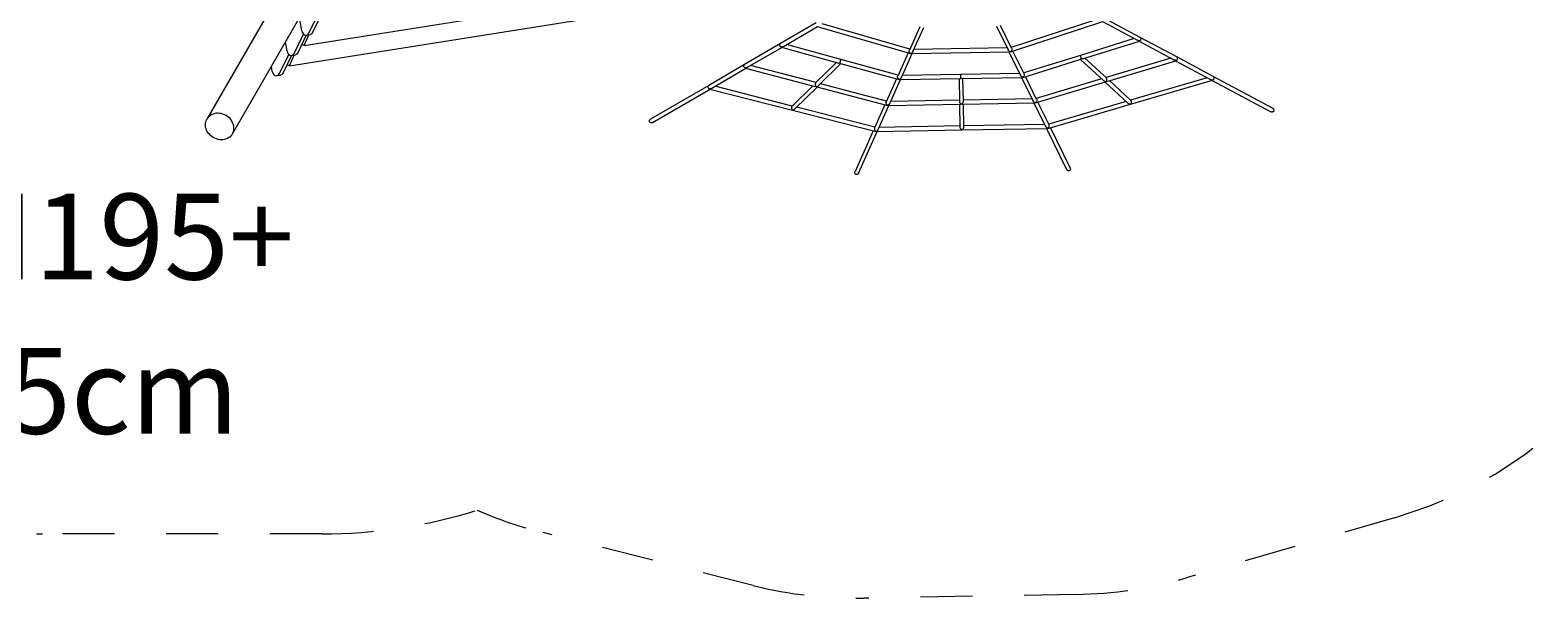
# Model space of a CAD drawing. Units: millimetres. Extents: x 280.6 to 365.8, y 150.7 to 238.5.
# Drawn here: x 318.2 to 349, y 151.7 to 163.3 of the extents above; entities that cross this region are included whole.
import ezdxf

# ---------------------------------------------------------------- set-up
doc = ezdxf.new("R2010")
doc.units = ezdxf.units.MM
doc.header["$MEASUREMENT"] = 0
for name, pattern in [('AI-Linetype-24', [2.116667, 1.058333, -1.058333]), ('AI-Linetype-25', [2.116667, 1.058333, -1.058333]), ('AI-Linetype-26', [2.116667, 1.058333, -1.058333]), ('AI-Linetype-27', [2.116667, 1.058333, -1.058333]), ('AI-Linetype-28', [2.116667, 1.058333, -1.058333]), ('AI-Linetype-29', [2.116667, 1.058333, -1.058333]), ('AI-Linetype-30', [2.116667, 1.058333, -1.058333]), ('AI-Linetype-31', [2.116667, 1.058333, -1.058333]), ('AI-Linetype-32', [2.116667, 1.058333, -1.058333]), ('AI-Linetype-33', [2.116667, 1.058333, -1.058333])]:
    doc.linetypes.add(name, pattern=pattern)
doc.layers.add('Ebene 1', color=7, linetype='Continuous', lineweight=0)

# ---------------------------------------------------------------- blocks, each defined once
blk = doc.blocks.new('Block_0')
at = {"layer": 'Ebene 1', "color": 250, "lineweight": 9}
for p, q in [((323.462, 164.313), (321.818, 161.466)), ((322.338, 161.166), (323.981, 164.013)), ((323.801, 162.967), (329.663, 163.895)), ((323.501, 162.553), (330.076, 163.595)), ((323.754, 163.266), (323.71, 163.543)), ((323.901, 163.223), (324.089, 163.612)), ((324.147, 163.594), (323.973, 163.234)), ((340.006, 163.509), (338.238, 162.929)), ((338.245, 162.847), (340.109, 163.459)), ((340.103, 163.457), (340.814, 163.076)), ((340.872, 163.136), (340.126, 163.536)), ((323.6, 162.809), (323.789, 163.199)), ((323.847, 163.181), (323.673, 162.821)), ((323.754, 163.266), (323.761, 163.241)), ((323.761, 163.241), (323.773, 163.218)), ((323.773, 163.218), (323.789, 163.199)), ((323.789, 163.199), (323.808, 163.186)), ((323.801, 162.967), (323.9, 163.188)), ((323.808, 163.186), (323.829, 163.18)), ((323.829, 163.18), (323.851, 163.181)), ((323.851, 163.181), (323.923, 163.192)), ((323.851, 163.181), (323.87, 163.189)), ((323.87, 163.189), (323.887, 163.203)), ((323.887, 163.203), (323.901, 163.223)), ((323.943, 163.2), (323.923, 163.192)), ((323.96, 163.214), (323.943, 163.2)), ((323.973, 163.234), (323.96, 163.214)), ((334.259, 163.433), (333.527, 163.008)), ((333.587, 162.95), (334.284, 163.356)), ((334.279, 163.357), (336.163, 162.811)), ((336.167, 162.893), (334.38, 163.411)), ((336.371, 163.35), (336.159, 162.875)), ((336.232, 162.844), (336.452, 163.335)), ((337.938, 163.361), (338.174, 162.878)), ((338.247, 162.912), (338.018, 163.378)), ((323.453, 162.853), (323.423, 163.045)), ((323.453, 162.853), (323.46, 162.827)), ((323.757, 162.996), (323.801, 162.967)), ((333.527, 163.008), (332.795, 162.582)), ((332.855, 162.525), (333.553, 162.93)), ((333.528, 163.008), (333.526, 163.007)), ((333.537, 162.938), (333.538, 162.938)), ((333.538, 162.938), (333.538, 162.938)), ((333.547, 162.932), (334.721, 162.611)), ((334.76, 162.683), (333.65, 162.987)), ((336.2, 162.805), (338.208, 162.84)), ((338.154, 162.919), (336.251, 162.886)), ((338.193, 162.84), (338.429, 162.357)), ((338.502, 162.391), (338.274, 162.857)), ((340.75, 163.11), (339.651, 162.768)), ((339.693, 162.698), (340.855, 163.059)), ((340.849, 163.057), (341.56, 162.676)), ((340.864, 163.065), (340.863, 163.066)), ((340.865, 163.066), (340.864, 163.065)), ((340.872, 163.136), (340.873, 163.136)), ((341.618, 162.736), (340.872, 163.136)), ((323.153, 162.44), (323.136, 162.548)), ((323.3, 162.396), (323.489, 162.786)), ((323.547, 162.767), (323.373, 162.408)), ((323.457, 162.582), (323.501, 162.553)), ((323.46, 162.827), (323.472, 162.804)), ((323.472, 162.804), (323.489, 162.786)), ((323.489, 162.786), (323.508, 162.773)), ((323.501, 162.553), (323.599, 162.775)), ((323.508, 162.773), (323.529, 162.766)), ((323.529, 162.766), (323.55, 162.767)), ((323.55, 162.767), (323.623, 162.779)), ((323.55, 162.767), (323.57, 162.775)), ((323.57, 162.775), (323.587, 162.79)), ((323.587, 162.79), (323.6, 162.809)), ((323.643, 162.787), (323.623, 162.779)), ((323.66, 162.801), (323.643, 162.787)), ((323.673, 162.821), (323.66, 162.801)), ((332.795, 162.582), (332.064, 162.156)), ((332.796, 162.582), (332.795, 162.582)), ((334.254, 162.211), (332.919, 162.562)), ((334.672, 162.624), (334.246, 162.204)), ((334.307, 162.152), (334.761, 162.6)), ((334.74, 162.609), (334.74, 162.609)), ((334.752, 162.602), (335.926, 162.281)), ((335.93, 162.363), (334.76, 162.683)), ((334.76, 162.683), (334.76, 162.682)), ((334.76, 162.68), (334.76, 162.682)), ((334.76, 162.679), (334.76, 162.679)), ((336.134, 162.819), (335.922, 162.346)), ((335.996, 162.315), (336.215, 162.805)), ((339.651, 162.768), (338.493, 162.408)), ((338.5, 162.326), (339.663, 162.688)), ((339.651, 162.768), (339.651, 162.767)), ((339.652, 162.765), (339.651, 162.767)), ((339.652, 162.764), (339.652, 162.765)), ((339.653, 162.685), (340.122, 162.254)), ((339.674, 162.695), (339.673, 162.695)), ((339.674, 162.695), (339.673, 162.695)), ((340.182, 162.307), (339.741, 162.713)), ((341.495, 162.711), (340.174, 162.315)), ((340.193, 162.237), (341.601, 162.659)), ((341.595, 162.658), (342.306, 162.277)), ((341.611, 162.666), (341.61, 162.666)), ((341.61, 162.666), (341.61, 162.666)), ((341.618, 162.736), (341.619, 162.736)), ((342.364, 162.336), (341.618, 162.736)), ((323.153, 162.44), (323.16, 162.414)), ((323.16, 162.414), (323.172, 162.391)), ((323.172, 162.391), (323.188, 162.372)), ((323.188, 162.372), (323.208, 162.359)), ((323.208, 162.359), (323.229, 162.353)), ((323.229, 162.353), (323.25, 162.354)), ((323.25, 162.354), (323.322, 162.365)), ((323.25, 162.354), (323.27, 162.362)), ((323.27, 162.362), (323.287, 162.376)), ((323.287, 162.376), (323.3, 162.396)), ((323.342, 162.373), (323.322, 162.365)), ((323.359, 162.388), (323.342, 162.373)), ((323.373, 162.408), (323.359, 162.388)), ((332.124, 162.099), (332.821, 162.505)), ((332.805, 162.513), (332.806, 162.512)), ((332.806, 162.512), (332.806, 162.513)), ((332.816, 162.506), (334.237, 162.133)), ((335.897, 162.289), (335.685, 161.816)), ((335.759, 161.785), (335.978, 162.276)), ((335.963, 162.276), (337.201, 162.297)), ((337.212, 162.377), (336.014, 162.357)), ((337.173, 162.297), (337.181, 161.826)), ((338.409, 162.398), (337.212, 162.377)), ((337.213, 162.3), (337.212, 162.377)), ((337.225, 162.298), (338.463, 162.319)), ((337.261, 161.827), (337.253, 162.298)), ((338.448, 162.319), (338.684, 161.836)), ((338.757, 161.869), (338.529, 162.335)), ((340.085, 162.288), (338.749, 161.887)), ((338.755, 161.805), (340.163, 162.228)), ((340.153, 162.225), (340.622, 161.793)), ((340.174, 162.235), (340.174, 162.234)), ((340.175, 162.235), (340.174, 162.234)), ((340.175, 162.235), (340.174, 162.234)), ((340.683, 161.847), (340.242, 162.252)), ((342.24, 162.312), (340.674, 161.854)), ((340.675, 161.771), (342.347, 162.26)), ((342.341, 162.258), (343.537, 161.617)), ((343.575, 161.688), (342.364, 162.336)), ((332.064, 162.156), (330.877, 161.466)), ((330.917, 161.397), (332.09, 162.079)), ((332.064, 162.157), (332.063, 162.156)), ((332.084, 162.081), (333.771, 161.651)), ((333.769, 161.734), (332.188, 162.137)), ((334.187, 162.146), (333.761, 161.726)), ((333.823, 161.675), (334.277, 162.122)), ((334.256, 162.131), (334.255, 162.132)), ((334.255, 162.132), (334.256, 162.131)), ((334.257, 162.132), (334.256, 162.131)), ((334.267, 162.125), (335.69, 161.752)), ((335.693, 161.833), (334.344, 162.188)), ((333.772, 161.654), (333.771, 161.651)), ((333.771, 161.651), (335.453, 161.222)), ((335.456, 161.304), (333.86, 161.711)), ((335.66, 161.759), (335.448, 161.286)), ((335.522, 161.256), (335.742, 161.747)), ((335.727, 161.746), (337.21, 161.772)), ((337.181, 161.852), (335.778, 161.827)), ((337.182, 161.772), (337.19, 161.301)), ((337.235, 161.773), (338.718, 161.799)), ((338.664, 161.878), (337.261, 161.853)), ((337.27, 161.302), (337.262, 161.773)), ((338.703, 161.798), (338.939, 161.316)), ((339.012, 161.349), (338.784, 161.814)), ((340.585, 161.828), (339.004, 161.366)), ((339.01, 161.284), (340.675, 161.771)), ((340.675, 161.771), (340.674, 161.774)), ((337.19, 161.327), (335.541, 161.298)), ((338.919, 161.357), (337.27, 161.328)), ((335.423, 161.23), (335.05, 160.395)), ((335.123, 160.362), (335.505, 161.217)), ((335.49, 161.217), (337.231, 161.247)), ((337.231, 161.247), (338.973, 161.278)), ((337.231, 161.25), (337.231, 161.247)), ((338.958, 161.277), (339.37, 160.436)), ((339.442, 160.471), (339.039, 161.293))]:
    blk.add_line(p, q, dxfattribs=at)
for points in [[(333.538, 162.938), (333.537, 162.938), (333.537, 162.938), (333.529, 162.943), (333.523, 162.949), (333.518, 162.956), (333.514, 162.964), (333.512, 162.973), (333.512, 162.981), (333.513, 162.989), (333.516, 162.997), (333.521, 163.003), (333.526, 163.007)], [(333.587, 162.95), (333.575, 162.944), (333.574, 162.944), (333.566, 162.942), (333.557, 162.939), (333.538, 162.938)], [(333.538, 162.938), (333.545, 162.932), (333.547, 162.932), (333.547, 162.932), (333.547, 162.932)], [(336.179, 162.809), (336.17, 162.819), (336.162, 162.831), (336.158, 162.845), (336.156, 162.851), (336.156, 162.858), (336.156, 162.861), (336.156, 162.864), (336.157, 162.868), (336.157, 162.868), (336.157, 162.87), (336.159, 162.875), (336.159, 162.876)], [(336.232, 162.844), (336.231, 162.842), (336.228, 162.836), (336.227, 162.835), (336.223, 162.83), (336.217, 162.824), (336.204, 162.814), (336.19, 162.808)], [(338.218, 162.843), (338.203, 162.849), (338.19, 162.858), (338.184, 162.864), (338.179, 162.869), (338.179, 162.87), (338.175, 162.875), (338.174, 162.878)], [(338.206, 162.84), (338.208, 162.84), (338.218, 162.843)], [(338.228, 162.845), (338.225, 162.844), (338.218, 162.843), (338.216, 162.843)], [(338.246, 162.912), (338.247, 162.912), (338.249, 162.907), (338.249, 162.905), (338.249, 162.905), (338.25, 162.901), (338.25, 162.897), (338.25, 162.895), (338.25, 162.888), (338.249, 162.881), (338.244, 162.867), (338.237, 162.855), (338.228, 162.845)], [(338.228, 162.845), (338.242, 162.846), (338.245, 162.847), (338.245, 162.847), (338.245, 162.847)], [(340.864, 163.065), (340.845, 163.067), (340.836, 163.069), (340.827, 163.071), (340.826, 163.071), (340.814, 163.076)], [(340.854, 163.059), (340.855, 163.059), (340.855, 163.059), (340.857, 163.06), (340.864, 163.065)], [(340.864, 163.065), (340.864, 163.066), (340.865, 163.066), (340.872, 163.071), (340.878, 163.077), (340.883, 163.085), (340.887, 163.093), (340.889, 163.101), (340.889, 163.11), (340.887, 163.118), (340.883, 163.125), (340.878, 163.131), (340.873, 163.136)], [(332.806, 162.512), (332.806, 162.512), (332.805, 162.513), (332.798, 162.517), (332.791, 162.523), (332.786, 162.53), (332.782, 162.538), (332.78, 162.547), (332.78, 162.556), (332.781, 162.564), (332.784, 162.571), (332.789, 162.577), (332.795, 162.582)], [(334.74, 162.609), (334.74, 162.609), (334.725, 162.61), (334.721, 162.611), (334.721, 162.611), (334.721, 162.611)], [(334.74, 162.609), (334.741, 162.609), (334.742, 162.614), (334.744, 162.62), (334.746, 162.627), (334.748, 162.635), (334.751, 162.644), (334.753, 162.653), (334.755, 162.661), (334.757, 162.668), (334.759, 162.674), (334.76, 162.679), (334.76, 162.679), (334.76, 162.68), (334.76, 162.682), (334.76, 162.683)], [(334.752, 162.602), (334.749, 162.603), (334.74, 162.609)], [(334.742, 162.614), (334.744, 162.62), (334.746, 162.627), (334.748, 162.635), (334.751, 162.644), (334.753, 162.653), (334.755, 162.661), (334.757, 162.668), (334.759, 162.674)], [(336.163, 162.811), (336.163, 162.811), (336.163, 162.811), (336.166, 162.81), (336.179, 162.809)], [(336.179, 162.809), (336.182, 162.809), (336.19, 162.808), (336.191, 162.808)], [(336.19, 162.808), (336.2, 162.805), (336.202, 162.805)], [(339.673, 162.695), (339.673, 162.696), (339.672, 162.7), (339.67, 162.706), (339.667, 162.713), (339.665, 162.721), (339.662, 162.73), (339.659, 162.738), (339.657, 162.746), (339.655, 162.754), (339.653, 162.76), (339.652, 162.764), (339.652, 162.765), (339.652, 162.765), (339.651, 162.767), (339.651, 162.768), (339.651, 162.768), (339.651, 162.768)], [(339.672, 162.7), (339.67, 162.706), (339.667, 162.713), (339.665, 162.721), (339.662, 162.73), (339.659, 162.738), (339.657, 162.746), (339.655, 162.754), (339.653, 162.76)], [(339.673, 162.695), (339.665, 162.689), (339.663, 162.688)], [(339.693, 162.698), (339.693, 162.698), (339.693, 162.698), (339.689, 162.697), (339.674, 162.695), (339.673, 162.695)], [(341.61, 162.666), (341.59, 162.667), (341.582, 162.669), (341.574, 162.671), (341.572, 162.671), (341.56, 162.676)], [(341.6, 162.659), (341.601, 162.659), (341.601, 162.659), (341.603, 162.66), (341.61, 162.666)], [(341.61, 162.666), (341.61, 162.666), (341.611, 162.666), (341.618, 162.671), (341.625, 162.677), (341.629, 162.685), (341.633, 162.693), (341.635, 162.702), (341.635, 162.71), (341.633, 162.718), (341.629, 162.726), (341.624, 162.732), (341.619, 162.736)], [(332.855, 162.525), (332.844, 162.519), (332.842, 162.519), (332.834, 162.516), (332.825, 162.514), (332.806, 162.512)], [(332.806, 162.512), (332.814, 162.507), (332.816, 162.506), (332.816, 162.506), (332.816, 162.506)], [(335.943, 162.28), (335.933, 162.289), (335.926, 162.301), (335.921, 162.315), (335.919, 162.322), (335.919, 162.328), (335.919, 162.331), (335.919, 162.335), (335.92, 162.338), (335.92, 162.34), (335.922, 162.346), (335.922, 162.346)], [(335.926, 162.281), (335.926, 162.281), (335.926, 162.281), (335.929, 162.28), (335.943, 162.28)], [(335.955, 162.278), (335.953, 162.278), (335.946, 162.279), (335.943, 162.28)], [(335.996, 162.315), (335.995, 162.312), (335.991, 162.306), (335.991, 162.306), (335.986, 162.301), (335.98, 162.294), (335.967, 162.285), (335.953, 162.278)], [(335.953, 162.278), (335.963, 162.276), (335.965, 162.276)], [(337.213, 162.3), (337.201, 162.297), (337.199, 162.297)], [(337.228, 162.298), (337.225, 162.298), (337.213, 162.3)], [(338.473, 162.322), (338.458, 162.328), (338.445, 162.337), (338.439, 162.344), (338.434, 162.349), (338.434, 162.349), (338.43, 162.355), (338.429, 162.357)], [(338.461, 162.319), (338.463, 162.319), (338.473, 162.322)], [(338.471, 162.322), (338.473, 162.322), (338.48, 162.323), (338.483, 162.324)], [(338.502, 162.391), (338.502, 162.391), (338.504, 162.386), (338.504, 162.384), (338.505, 162.38), (338.505, 162.376), (338.506, 162.373), (338.505, 162.367), (338.504, 162.36), (338.499, 162.346), (338.492, 162.334), (338.483, 162.324)], [(338.483, 162.324), (338.497, 162.325), (338.5, 162.326), (338.5, 162.326), (338.5, 162.326)], [(340.121, 162.254), (340.122, 162.254), (340.127, 162.249), (340.131, 162.247), (340.139, 162.243), (340.141, 162.242), (340.157, 162.236), (340.174, 162.234)], [(340.174, 162.234), (340.165, 162.229), (340.163, 162.228), (340.163, 162.228), (340.163, 162.228)], [(340.174, 162.234), (340.174, 162.235), (340.181, 162.244), (340.187, 162.255), (340.19, 162.269), (340.191, 162.275), (340.191, 162.282), (340.191, 162.288), (340.189, 162.294), (340.188, 162.297), (340.187, 162.299), (340.185, 162.303), (340.185, 162.304), (340.182, 162.307), (340.181, 162.308)], [(340.194, 162.237), (340.194, 162.237), (340.193, 162.237), (340.19, 162.236), (340.174, 162.235), (340.174, 162.234)], [(342.306, 162.277), (342.318, 162.272), (342.32, 162.271), (342.328, 162.269), (342.336, 162.267), (342.356, 162.266)], [(342.347, 162.26), (342.349, 162.26), (342.356, 162.266)], [(342.356, 162.266), (342.357, 162.266), (342.364, 162.271), (342.371, 162.277), (342.376, 162.285), (342.379, 162.293), (342.381, 162.302), (342.381, 162.31), (342.379, 162.319), (342.376, 162.326), (342.371, 162.332), (342.365, 162.336), (342.364, 162.336), (342.364, 162.337)], [(332.075, 162.086), (332.073, 162.087), (332.066, 162.091), (332.059, 162.097), (332.054, 162.105), (332.05, 162.113), (332.048, 162.121), (332.048, 162.13), (332.05, 162.138), (332.053, 162.146), (332.057, 162.152), (332.063, 162.156)], [(332.075, 162.086), (332.094, 162.088), (332.102, 162.091), (332.111, 162.093), (332.112, 162.093), (332.124, 162.099)], [(332.075, 162.086), (332.082, 162.081), (332.084, 162.081)], [(334.256, 162.131), (334.256, 162.131), (334.241, 162.132), (334.237, 162.133), (334.236, 162.133), (334.236, 162.133)], [(334.246, 162.204), (334.246, 162.204), (334.243, 162.2), (334.243, 162.199), (334.241, 162.195), (334.24, 162.193), (334.239, 162.19), (334.238, 162.184), (334.237, 162.178), (334.238, 162.171), (334.239, 162.165), (334.242, 162.152), (334.249, 162.14), (334.256, 162.131), (334.256, 162.131)], [(334.256, 162.131), (334.273, 162.134), (334.289, 162.139), (334.291, 162.141), (334.299, 162.146), (334.303, 162.148), (334.307, 162.152)], [(334.268, 162.125), (334.267, 162.125), (334.267, 162.125), (334.265, 162.126), (334.256, 162.131)], [(333.762, 161.726), (333.761, 161.726), (333.759, 161.722), (333.756, 161.718), (333.754, 161.712), (333.753, 161.706), (333.753, 161.7), (333.753, 161.694), (333.754, 161.687), (333.758, 161.674), (333.764, 161.662), (333.772, 161.654)], [(333.772, 161.654), (333.789, 161.656), (333.805, 161.662), (333.819, 161.671), (333.823, 161.675)], [(335.706, 161.75), (335.697, 161.76), (335.689, 161.772), (335.684, 161.785), (335.683, 161.792), (335.682, 161.798), (335.682, 161.801), (335.682, 161.805), (335.683, 161.809), (335.683, 161.811), (335.685, 161.816), (335.685, 161.816)], [(335.689, 161.752), (335.69, 161.752), (335.69, 161.752), (335.693, 161.751), (335.706, 161.75)], [(335.706, 161.75), (335.709, 161.75), (335.716, 161.749), (335.718, 161.749)], [(335.759, 161.785), (335.758, 161.783), (335.754, 161.777), (335.754, 161.777), (335.75, 161.772), (335.744, 161.765), (335.731, 161.755), (335.716, 161.749)], [(335.716, 161.749), (335.727, 161.746), (335.729, 161.746)], [(337.181, 161.827), (337.181, 161.826), (337.182, 161.82), (337.182, 161.819), (337.183, 161.814), (337.184, 161.812), (337.186, 161.808), (337.189, 161.802), (337.198, 161.79), (337.21, 161.781), (337.222, 161.775)], [(337.222, 161.775), (337.21, 161.772), (337.208, 161.772)], [(337.222, 161.775), (337.234, 161.782), (337.245, 161.791), (337.254, 161.803), (337.257, 161.809), (337.259, 161.813), (337.26, 161.815), (337.261, 161.82), (337.261, 161.822), (337.261, 161.827), (337.261, 161.828)], [(337.237, 161.773), (337.235, 161.773), (337.222, 161.775)], [(338.728, 161.801), (338.713, 161.807), (338.7, 161.817), (338.694, 161.823), (338.689, 161.828), (338.689, 161.828), (338.685, 161.834), (338.684, 161.836)], [(338.716, 161.798), (338.718, 161.799), (338.728, 161.801)], [(338.738, 161.803), (338.735, 161.803), (338.728, 161.801), (338.727, 161.801)], [(338.757, 161.87), (338.757, 161.869), (338.759, 161.864), (338.759, 161.863), (338.76, 161.859), (338.76, 161.855), (338.761, 161.852), (338.76, 161.846), (338.759, 161.839), (338.754, 161.825), (338.747, 161.813), (338.738, 161.803)], [(338.738, 161.803), (338.751, 161.804), (338.755, 161.805), (338.755, 161.805), (338.755, 161.805)], [(340.622, 161.794), (340.622, 161.793), (340.627, 161.789), (340.641, 161.781), (340.658, 161.776), (340.674, 161.774)], [(340.674, 161.774), (340.682, 161.783), (340.688, 161.795), (340.691, 161.808), (340.692, 161.815), (340.692, 161.821), (340.691, 161.828), (340.69, 161.833), (340.688, 161.839), (340.686, 161.843), (340.683, 161.847), (340.682, 161.847)], [(343.574, 161.688), (343.575, 161.688), (343.584, 161.682), (343.591, 161.675), (343.596, 161.666), (343.6, 161.657), (343.601, 161.648), (343.6, 161.639), (343.597, 161.63), (343.592, 161.623), (343.585, 161.617), (343.576, 161.613), (343.567, 161.611), (343.557, 161.611), (343.547, 161.613), (343.537, 161.617), (343.536, 161.618)], [(322.338, 161.166), (322.33, 161.153), (322.311, 161.129), (322.289, 161.108), (322.265, 161.089), (322.238, 161.073), (322.209, 161.061), (322.178, 161.052), (322.145, 161.047), (322.112, 161.045), (322.078, 161.047), (322.045, 161.053), (322.011, 161.062), (321.979, 161.075), (321.948, 161.091), (321.919, 161.11), (321.891, 161.131), (321.867, 161.156), (321.845, 161.182), (321.826, 161.21), (321.811, 161.24), (321.8, 161.271), (321.792, 161.302), (321.788, 161.333), (321.788, 161.364), (321.792, 161.395), (321.799, 161.424), (321.811, 161.452), (321.818, 161.466)], [(322.338, 161.166), (322.345, 161.179), (322.356, 161.207), (322.364, 161.237), (322.368, 161.267), (322.368, 161.298), (322.364, 161.33), (322.356, 161.361), (322.344, 161.392), (322.329, 161.421), (322.31, 161.45), (322.289, 161.476), (322.264, 161.5), (322.237, 161.522), (322.208, 161.541), (322.177, 161.557), (322.144, 161.569), (322.111, 161.579), (322.077, 161.584), (322.043, 161.586), (322.01, 161.585), (321.978, 161.579), (321.947, 161.571), (321.918, 161.558), (321.891, 161.543), (321.866, 161.524), (321.844, 161.503), (321.826, 161.479), (321.818, 161.466)], [(330.918, 161.397), (330.917, 161.397), (330.916, 161.396), (330.907, 161.393), (330.897, 161.39), (330.887, 161.39), (330.878, 161.392), (330.869, 161.395), (330.862, 161.401), (330.856, 161.408), (330.853, 161.416), (330.851, 161.425), (330.852, 161.435), (330.856, 161.444), (330.861, 161.452), (330.868, 161.46), (330.876, 161.466)], [(337.19, 161.302), (337.19, 161.301), (337.191, 161.295), (337.193, 161.289), (337.195, 161.283), (337.199, 161.277), (337.208, 161.265), (337.219, 161.256), (337.231, 161.25)], [(337.231, 161.25), (337.244, 161.257), (337.255, 161.266), (337.263, 161.278), (337.266, 161.284), (337.269, 161.29), (337.27, 161.296), (337.27, 161.302), (337.27, 161.302)], [(338.939, 161.316), (338.94, 161.313), (338.944, 161.307), (338.944, 161.307), (338.949, 161.302), (338.955, 161.296), (338.968, 161.287), (338.983, 161.281)], [(338.993, 161.283), (339.002, 161.292), (339.009, 161.304), (339.014, 161.318), (339.015, 161.324), (339.016, 161.331), (339.016, 161.334), (339.015, 161.337), (339.014, 161.342), (339.014, 161.343), (339.012, 161.349), (339.012, 161.349)], [(335.448, 161.286), (335.448, 161.286), (335.446, 161.281), (335.446, 161.279), (335.445, 161.275), (335.445, 161.272), (335.445, 161.269), (335.446, 161.262), (335.447, 161.255), (335.452, 161.242), (335.46, 161.23), (335.47, 161.221)], [(335.453, 161.222), (335.456, 161.221), (335.47, 161.221)], [(335.47, 161.221), (335.472, 161.22), (335.48, 161.219), (335.481, 161.219)], [(335.48, 161.219), (335.494, 161.226), (335.507, 161.236), (335.513, 161.242), (335.517, 161.247), (335.518, 161.248), (335.521, 161.253), (335.522, 161.256)], [(335.48, 161.219), (335.49, 161.217), (335.492, 161.217)], [(338.971, 161.278), (338.973, 161.278), (338.983, 161.281)], [(338.993, 161.283), (338.99, 161.282), (338.983, 161.281), (338.982, 161.281)], [(338.993, 161.283), (339.006, 161.283), (339.01, 161.284)], [(335.123, 160.363), (335.123, 160.362), (335.122, 160.361), (335.118, 160.354), (335.111, 160.347), (335.104, 160.341), (335.095, 160.337), (335.086, 160.336), (335.077, 160.336), (335.068, 160.339), (335.061, 160.343), (335.054, 160.35), (335.05, 160.358), (335.047, 160.366), (335.046, 160.376), (335.047, 160.386), (335.049, 160.394)], [(339.441, 160.472), (339.442, 160.471), (339.442, 160.471), (339.445, 160.462), (339.446, 160.453), (339.446, 160.443), (339.443, 160.434), (339.438, 160.426), (339.432, 160.42), (339.425, 160.415), (339.416, 160.412), (339.407, 160.411), (339.398, 160.412), (339.389, 160.416), (339.382, 160.421), (339.375, 160.428), (339.37, 160.435)]]:
    blk.add_lwpolyline(points, dxfattribs=at)
blk = doc.blocks.new('Block_1')
at = {"layer": 'Ebene 1', "color": 250, "linetype": 'AI-Linetype-25', "lineweight": 18}
blk.add_line((346.065, 153.328), (341.812, 152.101), dxfattribs=at)
at = {"layer": 'Ebene 1', "color": 250, "linetype": 'AI-Linetype-32', "lineweight": 18}
blk.add_line((324.162, 152.999), (318.462, 152.999), dxfattribs=at)
at = {"layer": 'Ebene 1', "color": 250, "linetype": 'AI-Linetype-29', "lineweight": 18}
blk.add_line((332.973, 151.946), (328.68, 153.025), dxfattribs=at)
at = {"layer": 'Ebene 1', "color": 250, "linetype": 'AI-Linetype-27', "lineweight": 18}
blk.add_line((339.563, 151.763), (335.232, 151.687), dxfattribs=at)
at = {"layer": 'Ebene 1', "color": 250, "linetype": 'AI-Linetype-24', "lineweight": 18}
blk.add_open_spline([(346.065, 153.328), (349.977, 154.458), (352.571, 158.162), (352.296, 162.224)], degree=3, dxfattribs=at)
at = {"layer": 'Ebene 1', "color": 250, "linetype": 'AI-Linetype-33', "lineweight": 18}
blk.add_open_spline([(309.468, 157.944), (311.422, 154.865), (314.815, 152.999), (318.462, 152.999)], degree=3, dxfattribs=at)
at = {"layer": 'Ebene 1', "color": 250, "linetype": 'AI-Linetype-31', "lineweight": 18}
blk.add_open_spline([(324.162, 152.999), (325.238, 152.999), (326.308, 153.162), (327.335, 153.483)], degree=3, dxfattribs=at)
at = {"layer": 'Ebene 1', "color": 250, "linetype": 'AI-Linetype-30', "lineweight": 18}
blk.add_open_spline([(327.335, 153.483), (327.77, 153.294), (328.22, 153.14), (328.68, 153.025)], degree=3, dxfattribs=at)
at = {"layer": 'Ebene 1', "color": 250, "linetype": 'AI-Linetype-26', "lineweight": 18}
blk.add_open_spline([(339.563, 151.763), (340.324, 151.776), (341.08, 151.89), (341.812, 152.101)], degree=3, dxfattribs=at)
at = {"layer": 'Ebene 1', "color": 250, "linetype": 'AI-Linetype-28', "lineweight": 18}
blk.add_open_spline([(332.973, 151.946), (333.711, 151.761), (334.471, 151.674), (335.232, 151.687)], degree=3, dxfattribs=at)
blk = doc.blocks.new('Block_2')
at = {"layer": 'Ebene 1', "char_height": 0.2, "attachment_point": 7}
for s, insert in [('\\C7;\\FVAGRounded Lt Normal|b0|i0|c1;\\H1.750000;\\W1.000000;PH195+', (315.045, 158.193)), ('\\C7;\\FVAGRounded Lt Normal|b0|i0|c1;\\H1.750000;\\W1.000000;245cm', (315.066, 155.043))]:
    blk.add_mtext(s, dxfattribs=dict(at, insert=insert))

msp = doc.modelspace()

# ---------------------------------------------------------------- block references
at = {"layer": 'Ebene 1'}
for name in ['Block_1', 'Block_0', 'Block_2']:
    msp.add_blockref(name, (0, 0), dxfattribs=at)

doc.saveas('drawing.dxf')
